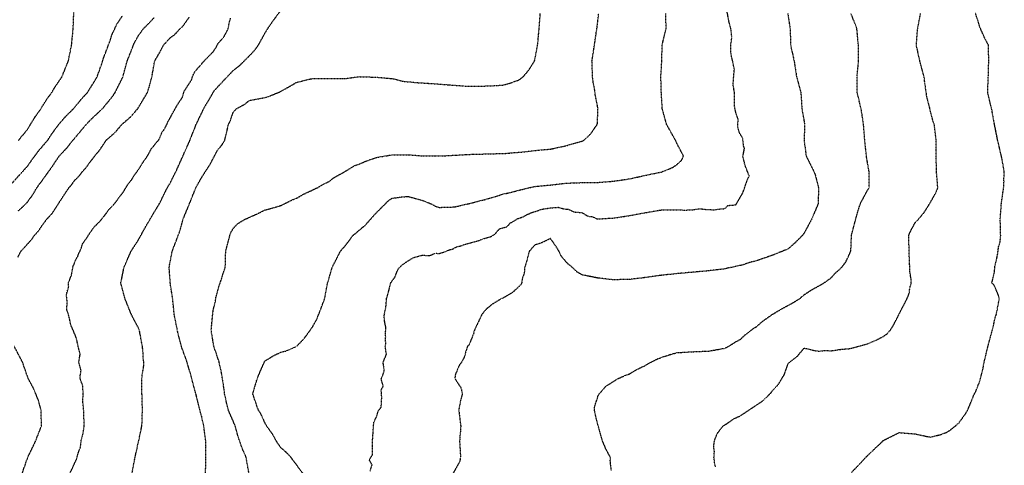
# Model space of a CAD drawing. Units: feet. Extents: x 28 to 2050845, y 8 to 13734003.
# Drawn here: x 2046342 to 2047158, y 13724998 to 13725367 of the extents above; entities that cross this region are included whole.
import ezdxf

# ---------------------------------------------------------------- set-up
doc = ezdxf.new("R2010")
doc.units = ezdxf.units.FT
doc.header["$MEASUREMENT"] = 0
doc.linetypes.add('HIDDEN2', pattern=[0.1875, 0.125, -0.0625])
doc.layers.add('CE-TOPO-MAJR', color=37, linetype='HIDDEN2')
doc.layers.add('CE-TOPO-MINR', color=39, linetype='HIDDEN2')

msp = doc.modelspace()

# ---------------------------------------------------------------- linework, layer by layer
at = {"layer": 'CE-TOPO-MAJR', "color": 37, "linetype": 'HIDDEN2', "lineweight": -3}
for points, elevation in [([(2046632.29, 13724993.61), (2046634.1, 13724998.68), (2046631.76, 13725002.9), (2046634.26, 13725006.96), (2046634.54, 13725020.43), (2046635.47, 13725033.72), (2046637.56, 13725038.33), (2046639.12, 13725043.2), (2046641.58, 13725046.58), (2046642.06, 13725054.22), (2046641.55, 13725060.79), (2046643.34, 13725063.98), (2046641.65, 13725069.9), (2046644.15, 13725076.46), (2046643.2, 13725083.67), (2046645.92, 13725090.23), (2046644.96, 13725096.8), (2046645.38, 13725099.31), (2046645.21, 13725102.04), (2046645.31, 13725104.79), (2046645.1, 13725107.45), (2046645.54, 13725111.95), (2046644.26, 13725118.52), (2046644.11, 13725120.88), (2046644.21, 13725123.06), (2046645.62, 13725130.29), (2046646.12, 13725136.86), (2046647.92, 13725142.75), (2046649.42, 13725149.31), (2046653.08, 13725154.41), (2046654.11, 13725157.31), (2046655.13, 13725159.54), (2046656.3, 13725161.68), (2046659.72, 13725164.83), (2046661.67, 13725166.3), (2046668.02, 13725170.25), (2046675.47, 13725172.39), (2046681.66, 13725172.02), (2046686.28, 13725173.92), (2046686.79, 13725173.95), (2046689.83, 13725173.78), (2046692.61, 13725174.66), (2046693.43, 13725174.85), (2046698.04, 13725176.8), (2046700.97, 13725177.57), (2046703.79, 13725179.21), (2046707.43, 13725180), (2046709.53, 13725180.9), (2046723.21, 13725184.75), (2046726.04, 13725185.87), (2046732.05, 13725187.56), (2046734.26, 13725188.83), (2046736.38, 13725190.39), (2046739.4, 13725194.01), (2046745.97, 13725195.99), (2046748.4, 13725198.94), (2046748.69, 13725199.16), (2046750.65, 13725200.09), (2046754.65, 13725202.66), (2046759.25, 13725204.13), (2046762.04, 13725205.83), (2046767.01, 13725207.92), (2046775.17, 13725210.46), (2046781.74, 13725211.5), (2046781.74, 13725211.5), (2046788.31, 13725211.98), (2046793.47, 13725210.58), (2046796.64, 13725210.38), (2046796.86, 13725210.39), (2046801.21, 13725208.17), (2046807.26, 13725207.66), (2046808.27, 13725207.46), (2046811.88, 13725205.18), (2046814.02, 13725204.5), (2046816.69, 13725204.19), (2046819.67, 13725202.74), (2046821.12, 13725202.35), (2046834.25, 13725203.13), (2046847.58, 13725205.19), (2046861.42, 13725207.75), (2046873.64, 13725209.8), (2046887.05, 13725209.92), (2046893.61, 13725209.66), (2046899.83, 13725210), (2046899.9, 13725210.02), (2046900.02, 13725210.05), (2046905.57, 13725210.83), (2046912.13, 13725210.06), (2046918.69, 13725209.97), (2046919.59, 13725210.4), (2046926.16, 13725210.91), (2046928.78, 13725213.51), (2046935.35, 13725214.01), (2046941.19, 13725224.03), (2046945, 13725235.12), (2046946.48, 13725237.74), (2046945.18, 13725241.21), (2046944.59, 13725242.42), (2046942.69, 13725247.78), (2046941.18, 13725254.34), (2046942.56, 13725260.91), (2046941.74, 13725262.68), (2046940.95, 13725269.24), (2046938.1, 13725274.04), (2046936.93, 13725278.35), (2046937.23, 13725285.11), (2046935.43, 13725289.87), (2046934.33, 13725295.19), (2046934.21, 13725306.86), (2046933.06, 13725313.42), (2046934.09, 13725326.55), (2046931.2, 13725339.68), (2046931.13, 13725346.25), (2046932.03, 13725352.81), (2046931.29, 13725359.38), (2046929.49, 13725366.23), (2046927.23, 13725379.07)], 980), ([(2046383.85, 13724991.77), (2046389.28, 13725003.49), (2046390.72, 13725008.61), (2046392.47, 13725013.42), (2046393.31, 13725020.05), (2046394.73, 13725025.04), (2046395.67, 13725031.16), (2046395.13, 13725044.59), (2046394.46, 13725051.15), (2046394.73, 13725057.38), (2046394.72, 13725057.41), (2046394.49, 13725063.98), (2046392.05, 13725070.54), (2046393.01, 13725077.11), (2046391.1, 13725083.67), (2046392.24, 13725090.24), (2046388.9, 13725104.4), (2046384.33, 13725115.17), (2046384.04, 13725116.49), (2046383.8, 13725118.35), (2046383.26, 13725120.66), (2046381.22, 13725127.23), (2046381.47, 13725133.79), (2046380.89, 13725139.78), (2046382.75, 13725146.34), (2046382.53, 13725149.32), (2046384.99, 13725155.56), (2046385.09, 13725155.88), (2046386.22, 13725162.45), (2046388.78, 13725169.01), (2046390.26, 13725171.11), (2046390.65, 13725172.79), (2046392.89, 13725177.25), (2046394.42, 13725182.14), (2046397.19, 13725185.8), (2046399.05, 13725188.8), (2046403.58, 13725195.29), (2046408.75, 13725200.64), (2046412.73, 13725205.42), (2046415.84, 13725209.79), (2046420.68, 13725214.96), (2046428.29, 13725225.09), (2046431.47, 13725230.44), (2046434.39, 13725234.08), (2046436.91, 13725238.13), (2046441.2, 13725244.06), (2046443.87, 13725248.6), (2046448, 13725254.35), (2046451.51, 13725260.91), (2046453.12, 13725262.46), (2046453.51, 13725263.22), (2046457.67, 13725268.24), (2046460.04, 13725274.04), (2046461.12, 13725275.36), (2046462.44, 13725277.23), (2046465.51, 13725283.79), (2046472.67, 13725296.53), (2046476.88, 13725302.98), (2046478.47, 13725308.17), (2046481.96, 13725313.43), (2046481.97, 13725313.46), (2046482.01, 13725313.5), (2046484.54, 13725317.46), (2046485.59, 13725320.74), (2046485.61, 13725320.77), (2046487.07, 13725324.03), (2046493.13, 13725330.96), (2046493.93, 13725332.09), (2046502.43, 13725340.76), (2046504.59, 13725343.84), (2046506.54, 13725347.69), (2046511.2, 13725352.82), (2046514.73, 13725359.38), (2046516.03, 13725365.94), (2046516.8, 13725368.49)], 970)]:
    msp.add_lwpolyline(points, dxfattribs=dict(at, elevation=elevation))
at = {"layer": 'CE-TOPO-MINR', "color": 39, "linetype": 'HIDDEN2', "lineweight": -3}
for points, elevation in [([(2046341.26, 13725267.48), (2046348.48, 13725276.24), (2046355.13, 13725287.09), (2046359.91, 13725293.74), (2046360.49, 13725294.85), (2046365.6, 13725302.87), (2046368.75, 13725306.86), (2046370.89, 13725310.72), (2046377.19, 13725319.99), (2046382.5, 13725333.12), (2046385.15, 13725346.25), (2046386.43, 13725359.38), (2046387.03, 13725373.35)], 962), ([(2046435.22, 13724991.77), (2046437.73, 13725004.9), (2046440.69, 13725018.33), (2046443.41, 13725031.16), (2046443.85, 13725044.28), (2046443.47, 13725057.41), (2046443.45, 13725070.54), (2046443.68, 13725073.84), (2046444.79, 13725079.26), (2046445.02, 13725083.67), (2046444.35, 13725087.64), (2046444.3, 13725092.88), (2046443.8, 13725096.8), (2046441.4, 13725109.93), (2046440.38, 13725112.44), (2046434.74, 13725123.06), (2046429.46, 13725136.19), (2046425.96, 13725149.32), (2046428.65, 13725162.45), (2046434.41, 13725175.57), (2046440.38, 13725184.74), (2046446.45, 13725195.77), (2046453.51, 13725207.71), (2046457.94, 13725214.96), (2046464.45, 13725228.09), (2046466.64, 13725231.7), (2046471.4, 13725241.22), (2046477.39, 13725254.35), (2046483.19, 13725267.48), (2046488.37, 13725280.61), (2046494.1, 13725292.54), (2046494.57, 13725293.73), (2046498.93, 13725300.83), (2046502.3, 13725306.86), (2046503.8, 13725309.09), (2046514.05, 13725319.99), (2046519.16, 13725325.39), (2046523.6, 13725328.68), (2046530.26, 13725335.15), (2046536.67, 13725341.87), (2046539.91, 13725346.25), (2046545.42, 13725356.27), (2046546.64, 13725358.16), (2046547.28, 13725359.38), (2046551.86, 13725366.06), (2046558.55, 13725375.15)], 972), ([(2046335.35, 13725231.36), (2046344.24, 13725241.22), (2046348.48, 13725245.84), (2046354.58, 13725254.35), (2046357.56, 13725258.4), (2046365.34, 13725267.48), (2046369.07, 13725273.15), (2046374.63, 13725280.72), (2046380.73, 13725287.74), (2046386.89, 13725293.74), (2046387.33, 13725294.27), (2046387.87, 13725294.83), (2046393.21, 13725301.53), (2046398.21, 13725306.86), (2046404.37, 13725316.62), (2046406.32, 13725319.99), (2046410.99, 13725333.12), (2046411.65, 13725335.6), (2046416.66, 13725348.79), (2046418.63, 13725354.88), (2046422.8, 13725363.83), (2046427.26, 13725370.4)], 964), ([(2046340.51, 13725170.42), (2046343.22, 13725175.58), (2046351.96, 13725185.22), (2046354.42, 13725188.7), (2046357.81, 13725192.5), (2046361.61, 13725198.15), (2046363.26, 13725200.18), (2046364.38, 13725201.83), (2046369.3, 13725207.27), (2046374.48, 13725215.22), (2046374.74, 13725215.74), (2046382.89, 13725228.09), (2046385.25, 13725230.71), (2046387.87, 13725234.5), (2046391.29, 13725237.8), (2046393.91, 13725241.22), (2046397.27, 13725244.95), (2046401, 13725250.24), (2046402.9, 13725252.44), (2046404.25, 13725254.35), (2046408.73, 13725259.74), (2046413.84, 13725267.48), (2046413.99, 13725267.61), (2046414.13, 13725267.76), (2046420.99, 13725273.74), (2046426.89, 13725280.61), (2046427.08, 13725280.78), (2046427.26, 13725280.99), (2046434.1, 13725286.89), (2046440.2, 13725293.92), (2046440.38, 13725294.29), (2046447.91, 13725306.86), (2046449.35, 13725311.03), (2046451.97, 13725321.54), (2046454.03, 13725333.12), (2046458.67, 13725341.1), (2046461.39, 13725346.25), (2046466.64, 13725352.11), (2046470.81, 13725355.21), (2046474.63, 13725359.38), (2046477.32, 13725361.84), (2046482.71, 13725369.57)], 968), ([(2046341.16, 13725209.15), (2046347.94, 13725215.5), (2046348.48, 13725216.12), (2046353.5, 13725223.07), (2046356.36, 13725228.09), (2046364.11, 13725238.72), (2046369.58, 13725246.38), (2046374.74, 13725254.15), (2046374.83, 13725254.26), (2046374.89, 13725254.35), (2046381.16, 13725261.06), (2046387.87, 13725269.39), (2046397.36, 13725280.61), (2046401, 13725284.54), (2046410.81, 13725293.74), (2046418.28, 13725302.71), (2046421.15, 13725306.86), (2046427.58, 13725319.66), (2046427.7, 13725319.99), (2046431.29, 13725333.12), (2046436.42, 13725346.25), (2046437.65, 13725348.99), (2046440.39, 13725353.84), (2046444.33, 13725359.38), (2046453.51, 13725368.88)], 966), ([(2046496.03, 13724988.64), (2046496.35, 13725001.44), (2046496.43, 13725004.9), (2046496.27, 13725008.26), (2046496.49, 13725014.43), (2046496.34, 13725018.03), (2046494.64, 13725031.15), (2046494.2, 13725032.46), (2046492.9, 13725038.91), (2046491.73, 13725043.11), (2046488.15, 13725057.41), (2046484.63, 13725070.54), (2046480.62, 13725084.52), (2046476.12, 13725096.8), (2046472.83, 13725109.93), (2046470.22, 13725123.06), (2046468.9, 13725136.19), (2046466.87, 13725149.32), (2046465.98, 13725162.45), (2046468.49, 13725175.57), (2046473.5, 13725188.7), (2046475.16, 13725193.31), (2046477.39, 13725201.83), (2046482.81, 13725214.96), (2046488.08, 13725228.09), (2046492.9, 13725236.74), (2046499.82, 13725247.43), (2046506.03, 13725259.17), (2046509.76, 13725263.75), (2046512.05, 13725267.48), (2046515.14, 13725280.61), (2046516.49, 13725283.27), (2046519.16, 13725291), (2046520.58, 13725292.31), (2046521.93, 13725293.73), (2046528.67, 13725297.36), (2046532.29, 13725300.41), (2046545.42, 13725302.85), (2046548.48, 13725303.8), (2046557.8, 13725307.61), (2046566.2, 13725312.34), (2046571.67, 13725315.54), (2046584.8, 13725318.62), (2046599.39, 13725318.54), (2046609.68, 13725318.61), (2046611.06, 13725318.51), (2046624.02, 13725320.16), (2046624.31, 13725320.11), (2046637.66, 13725319.65), (2046650.45, 13725318.58), (2046652.12, 13725318.32), (2046659.86, 13725316.27), (2046671.88, 13725315.16), (2046684.24, 13725314.39), (2046696.41, 13725313.43), (2046710.57, 13725312.39), (2046723.83, 13725312.26), (2046736.48, 13725312.73), (2046742.35, 13725313.15), (2046747.75, 13725314.59), (2046755.48, 13725317.38), (2046757.09, 13725318.38), (2046759.08, 13725319.99), (2046763.51, 13725325.09), (2046768.61, 13725333.07), (2046768.63, 13725333.12), (2046771.16, 13725346.25), (2046772.37, 13725359.38), (2046773.4, 13725372.51)], 974), ([(2046532.1, 13724991.77), (2046530.09, 13725002.7), (2046529.87, 13725004.9), (2046526.57, 13725012.31), (2046523.16, 13725022.03), (2046520.65, 13725031.15), (2046514.93, 13725044.28), (2046511.86, 13725057.41), (2046511.27, 13725062.66), (2046509.53, 13725074.04), (2046507.73, 13725081.97), (2046507.47, 13725083.67), (2046503.02, 13725096.8), (2046500.79, 13725109.93), (2046502.01, 13725123.06), (2046502.43, 13725126.65), (2046504.3, 13725134.46), (2046504.72, 13725137.5), (2046507.59, 13725147.75), (2046508.23, 13725149.32), (2046512.44, 13725162.44), (2046512.82, 13725175.57), (2046516.2, 13725188.7), (2046517.01, 13725190.85), (2046519.16, 13725194.63), (2046522.62, 13725198.37), (2046528.29, 13725201.83), (2046540.11, 13725207.14), (2046545.42, 13725209.78), (2046558.54, 13725213.47), (2046568.31, 13725218.33), (2046571.67, 13725219.56), (2046577.02, 13725222.74), (2046584.8, 13725226.3), (2046585.94, 13725226.95), (2046588.61, 13725228.09), (2046594.45, 13725231.57), (2046597.93, 13725233.13), (2046602.58, 13725236.57), (2046610.87, 13725241.22), (2046610.98, 13725241.3), (2046611.06, 13725241.31), (2046619.16, 13725246.25), (2046624.19, 13725248.09), (2046628.48, 13725250.06), (2046637.32, 13725253.12), (2046638.29, 13725253.38), (2046650.45, 13725255.38), (2046664.69, 13725255.46), (2046676.71, 13725254.46), (2046689.95, 13725254.46), (2046703.8, 13725255.18), (2046717.68, 13725255.94), (2046731.08, 13725256.21), (2046744.64, 13725256.63), (2046758.97, 13725257.84), (2046773.77, 13725259.5), (2046781.74, 13725260.15), (2046794.87, 13725262.99), (2046808, 13725266.77), (2046809.59, 13725267.47), (2046815.41, 13725273.18), (2046820.54, 13725280.6), (2046820.64, 13725281.09), (2046821.19, 13725293.67), (2046821.18, 13725293.73), (2046818.98, 13725304.72), (2046818.38, 13725309.61), (2046817.11, 13725315.97), (2046816.65, 13725319.99), (2046816.19, 13725333.12), (2046818.23, 13725346.25), (2046820.28, 13725360.22), (2046821.72, 13725372.51)], 976), ([(2046576.76, 13724991.77), (2046568.91, 13725002.14), (2046566.98, 13725004.9), (2046562.84, 13725009.2), (2046558.54, 13725012.94), (2046555.01, 13725018.03), (2046551.57, 13725024.19), (2046546.62, 13725031.15), (2046546.26, 13725032), (2046545.41, 13725033.33), (2046542.02, 13725040.89), (2046539.78, 13725044.28), (2046535.28, 13725057.41), (2046538.99, 13725070.54), (2046544.74, 13725083.67), (2046544.91, 13725084.18), (2046545.41, 13725084.85), (2046552.83, 13725089.38), (2046558.54, 13725092.07), (2046562.42, 13725092.92), (2046571.45, 13725096.8), (2046571.67, 13725096.95), (2046578, 13725103.6), (2046584.8, 13725113.14), (2046588.35, 13725119.51), (2046592.87, 13725131.13), (2046594.75, 13725136.19), (2046597.18, 13725149.31), (2046601.14, 13725162.44), (2046607.81, 13725175.57), (2046609.28, 13725177.35), (2046611.06, 13725179.21), (2046618.27, 13725188.7), (2046628.63, 13725197.39), (2046637.32, 13725207.23), (2046647.77, 13725217.64), (2046650.45, 13725219.45), (2046655.49, 13725220.01), (2046658.04, 13725220.5), (2046663.58, 13725221), (2046676.71, 13725217.38), (2046682.63, 13725214.96), (2046687.38, 13725212.51), (2046689.83, 13725211.76), (2046692.72, 13725212.07), (2046700.21, 13725212.2), (2046702.96, 13725212.46), (2046716.76, 13725215.62), (2046729.22, 13725218.83), (2046742.35, 13725222.83), (2046755.48, 13725225.93), (2046757.07, 13725226.5), (2046768.61, 13725229.23), (2046781.74, 13725230.44), (2046794.87, 13725231.98), (2046808, 13725232.41), (2046821.12, 13725232.58), (2046834.25, 13725233.66), (2046847.38, 13725235.55), (2046860.51, 13725238.5), (2046873.64, 13725241.19), (2046873.66, 13725241.19), (2046873.75, 13725241.22), (2046883.02, 13725244.97), (2046886.77, 13725247.58), (2046890.32, 13725250.8), (2046892.03, 13725254.34), (2046885.73, 13725266.43), (2046885.36, 13725267.47), (2046881.16, 13725274.99), (2046878.02, 13725280.6), (2046874.42, 13725293.73), (2046873.62, 13725306.88), (2046873.25, 13725320.38), (2046874.02, 13725332.74), (2046874.09, 13725333.12), (2046874.26, 13725346.25), (2046877.52, 13725359.38), (2046877.45, 13725372.51)], 978), ([(2046978.34, 13725372.5), (2046980.34, 13725359.38), (2046980.66, 13725346.25), (2046983.6, 13725333.12), (2046985.62, 13725319.99), (2046989.2, 13725306.86), (2046990.01, 13725293.73), (2046992.32, 13725280.6), (2046991.86, 13725267.47), (2046993.62, 13725254.34), (2047000.2, 13725241.21), (2047001.43, 13725237.71), (2047003.77, 13725228.09), (2047003.85, 13725227), (2047003.47, 13725216.42), (2047003.56, 13725214.96), (2046997.93, 13725201.83), (2046991.8, 13725190.46), (2046990.54, 13725188.7), (2046984.58, 13725182.79), (2046978.67, 13725177.51), (2046965.54, 13725172.21), (2046952.41, 13725167.67), (2046948.19, 13725166.67), (2046939.29, 13725163.79), (2046938.08, 13725163.64), (2046926.16, 13725161.03), (2046913.03, 13725159.41), (2046899.9, 13725158.23), (2046886.77, 13725157.07), (2046873.64, 13725155.68), (2046860.51, 13725153.83), (2046847.38, 13725152.28), (2046834.25, 13725151.95), (2046821.12, 13725153.4), (2046808, 13725156), (2046803.91, 13725158.36), (2046799.64, 13725162.44), (2046796.97, 13725164.55), (2046794.87, 13725166.63), (2046790.81, 13725171.51), (2046788.89, 13725175.57), (2046786.18, 13725180.01), (2046781.74, 13725186.12), (2046774.67, 13725182.64), (2046768.61, 13725180.61), (2046764.28, 13725175.57), (2046762.7, 13725169.66), (2046762.49, 13725168.56), (2046760.47, 13725162.44), (2046760.09, 13725157.83), (2046758.28, 13725152.11), (2046757.92, 13725149.31), (2046757.1, 13725147.69), (2046750.31, 13725141.35), (2046742.35, 13725136.7), (2046740.95, 13725136.18), (2046733.66, 13725131.74), (2046729.22, 13725128.26), (2046726.73, 13725125.55), (2046724.84, 13725123.06), (2046718.67, 13725109.93), (2046718.22, 13725107.8), (2046714.49, 13725098.4), (2046713.01, 13725096.8), (2046711.47, 13725092.18), (2046710.89, 13725088.87), (2046708.11, 13725083.67), (2046705.94, 13725080.69), (2046702.96, 13725073.24), (2046702.65, 13725070.85), (2046702.65, 13725070.54), (2046702.75, 13725070.32), (2046702.96, 13725069.68), (2046707.81, 13725062.26), (2046708.78, 13725057.41), (2046707.5, 13725052.87), (2046705.83, 13725044.28), (2046707.45, 13725031.15), (2046707.3, 13725026.81), (2046706.69, 13725021.76), (2046706.54, 13725018.02), (2046707.3, 13725004.89), (2046706.55, 13725001.31), (2046701.13, 13724991.77)], 982), ([(2046832.19, 13724993.82), (2046831.35, 13725002), (2046831.48, 13725004.89), (2046827.85, 13725011.62), (2046825.13, 13725018.02), (2046821.23, 13725031.15), (2046818.11, 13725044.28), (2046818.45, 13725046.96), (2046821.12, 13725055.42), (2046821.7, 13725056.84), (2046827.72, 13725063.94), (2046834.25, 13725067.99), (2046835.72, 13725069.07), (2046838.46, 13725070.54), (2046844.68, 13725073.24), (2046847.38, 13725074.13), (2046853.29, 13725077.76), (2046860.51, 13725081.13), (2046862.01, 13725082.17), (2046870.64, 13725086.67), (2046880.47, 13725089.97), (2046886.77, 13725091.68), (2046899.9, 13725092.45), (2046913.03, 13725092.97), (2046926.16, 13725095.32), (2046929.21, 13725096.8), (2046935.37, 13725100.71), (2046939.28, 13725102.79), (2046942.89, 13725106.32), (2046950.35, 13725111.98), (2046952.41, 13725113.15), (2046957.67, 13725117.8), (2046965.19, 13725123.05), (2046965.39, 13725123.21), (2046973.63, 13725128.1), (2046982.15, 13725132.7), (2046988.01, 13725136.18), (2046991.8, 13725139.55), (2046997.71, 13725143.41), (2047008.23, 13725149.31), (2047014, 13725153.37), (2047018.06, 13725157.78), (2047020.59, 13725159.91), (2047023.11, 13725162.44), (2047026.59, 13725167.03), (2047030.52, 13725175.57), (2047030.64, 13725176.12), (2047031.12, 13725188.63), (2047031.13, 13725188.7), (2047031.15, 13725188.74), (2047034.52, 13725201.83), (2047038.4, 13725214.96), (2047044.32, 13725225.91), (2047045.69, 13725228.08), (2047045.84, 13725241.21), (2047045.47, 13725242.37), (2047043.61, 13725253.63), (2047042.14, 13725267.47), (2047041.1, 13725280.6), (2047039.09, 13725293.73), (2047035.82, 13725306.86), (2047035.72, 13725319.99), (2047037.01, 13725333.12), (2047036.8, 13725346.25), (2047035.65, 13725359.37), (2047034.57, 13725362.75), (2047030.66, 13725372.5)], 984), ([(2046918.46, 13724997.2), (2046917.8, 13725000.12), (2046917.23, 13725004.89), (2046917.59, 13725009.46), (2046917.01, 13725014.03), (2046917.51, 13725018.02), (2046919.71, 13725024.46), (2046924.99, 13725031.15), (2046925.7, 13725031.6), (2046926.16, 13725031.76), (2046933.55, 13725036.88), (2046939.28, 13725039.51), (2046949.99, 13725046.7), (2046957.86, 13725051.96), (2046964.5, 13725058.45), (2046965.54, 13725059.99), (2046970.62, 13725065.46), (2046975.54, 13725073.66), (2046978.67, 13725082.52), (2046979.26, 13725083.08), (2046979.68, 13725083.67), (2046986.48, 13725088.98), (2046991.8, 13725095.32), (2046993.49, 13725095.1), (2047001.39, 13725093.25), (2047004.93, 13725092.89), (2047008.35, 13725093.38), (2047014.53, 13725093.26), (2047018.06, 13725093.64), (2047020.59, 13725094.27), (2047029.36, 13725094.97), (2047031.19, 13725095.31), (2047044.32, 13725098.97), (2047052, 13725102.24), (2047057.45, 13725105.04), (2047060.3, 13725107.07), (2047063.04, 13725109.92), (2047065.98, 13725114.52), (2047070.42, 13725123.21), (2047070.57, 13725123.6), (2047077.08, 13725136.18), (2047079.01, 13725140.88), (2047079.42, 13725145.03), (2047080.55, 13725149.31), (2047080.46, 13725152.55), (2047079.57, 13725158.3), (2047079.02, 13725170.89), (2047078.68, 13725183.68), (2047078.5, 13725188.7), (2047080.1, 13725192.3), (2047083.7, 13725199), (2047084.99, 13725200.54), (2047086.33, 13725201.83), (2047091.14, 13725207.52), (2047096.24, 13725215.55), (2047100.96, 13725223.96), (2047102.62, 13725228.08), (2047101.55, 13725241.21), (2047101.28, 13725254.34), (2047101.31, 13725267.47), (2047099.73, 13725280.6), (2047098.86, 13725282.62), (2047096.03, 13725293.73), (2047095.86, 13725294.7), (2047093.52, 13725303.54), (2047091.87, 13725315.02), (2047091.27, 13725319.99), (2047087.73, 13725333.12), (2047084.86, 13725346.25), (2047085.83, 13725359.37), (2047088.36, 13725372.5)], 986), ([(2047031.19, 13724992.5), (2047037.24, 13724998.84), (2047042.88, 13725004.89), (2047050.28, 13725012.05), (2047056.66, 13725018.02), (2047057.04, 13725018.43), (2047057.44, 13725018.97), (2047070.57, 13725025.48), (2047083.7, 13725024.43), (2047096.83, 13725021.64), (2047101.95, 13725023.13), (2047104.33, 13725023.65), (2047109.96, 13725025.7), (2047113.28, 13725027.83), (2047117.49, 13725031.15), (2047120.38, 13725033.86), (2047125.88, 13725041.48), (2047127.49, 13725044.28), (2047132.86, 13725057.41), (2047134.09, 13725059.54), (2047137.76, 13725069), (2047140.31, 13725079.57), (2047140.92, 13725083.66), (2047144.18, 13725096.79), (2047147.72, 13725109.92), (2047147.93, 13725111.34), (2047150.56, 13725121.84), (2047151.07, 13725123.05), (2047153.58, 13725136.18), (2047152.73, 13725139.56), (2047149.35, 13725147.28), (2047148.43, 13725148.39), (2047147.3, 13725149.31), (2047147.79, 13725150.86), (2047149.35, 13725157.51), (2047149.86, 13725161.93), (2047149.86, 13725162.44), (2047149.95, 13725163.04), (2047152.15, 13725172.77), (2047152.93, 13725179.15), (2047154.27, 13725183.78), (2047154.71, 13725188.7), (2047154.33, 13725201.83), (2047155.25, 13725214.95), (2047157.12, 13725228.08), (2047157.46, 13725233.1), (2047157.41, 13725236.14), (2047157.7, 13725241.21), (2047155.34, 13725254.34), (2047152.19, 13725267.47), (2047149.35, 13725281.67), (2047147.52, 13725291.9), (2047145.06, 13725302.57), (2047143.93, 13725306.86), (2047144.44, 13725319.99), (2047144.84, 13725333.12), (2047144.58, 13725346.24), (2047141.66, 13725351.68), (2047137.57, 13725360.73), (2047133.94, 13725372.5)], 988), ([(2046339.51, 13724974.48), (2046342.96, 13724978.64), (2046343.93, 13724983.19), (2046343.64, 13724986.93), (2046344.27, 13724991.77), (2046348.84, 13725004.9), (2046355.18, 13725018.03), (2046360.29, 13725031.16), (2046359.86, 13725044.29), (2046357.32, 13725053.13), (2046353.48, 13725062.42), (2046349.09, 13725070.54), (2046344.59, 13725083.67), (2046337.7, 13725096.8)], 968)]:
    msp.add_lwpolyline(points, dxfattribs=dict(at, elevation=elevation))

doc.saveas('drawing.dxf')
